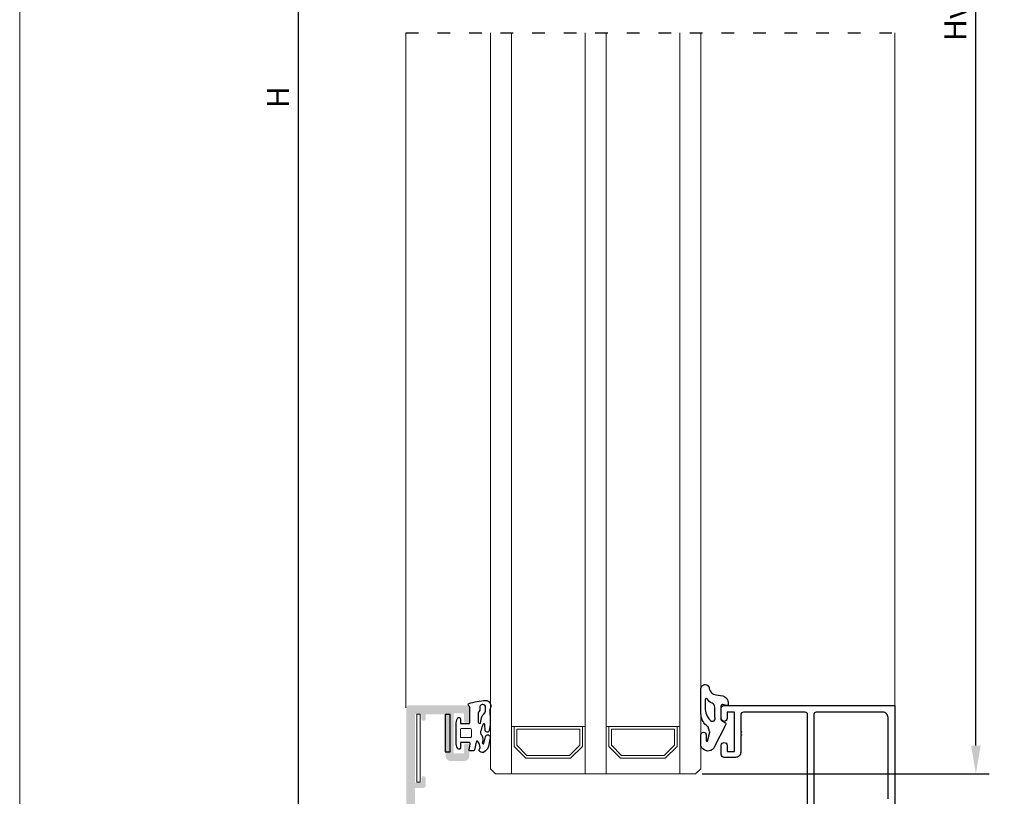
# Model space of a CAD drawing. Units: millimetres. Extents: x 2391 to 2811, y 4351 to 4648.
# Drawn here: x 2391 to 2484, y 4415 to 4489 of the extents above; entities that cross this region are included whole.
import ezdxf

# ---------------------------------------------------------------- set-up
doc = ezdxf.new("R2010")
doc.units = ezdxf.units.MM
doc.linetypes.add('ACAD_ISO03W100', pattern=[30, 12, -18])
doc.layers.add('3', color=6, linetype='Continuous')
doc.layers.add('ACESSORIOS', color=7, linetype='Continuous', lineweight=5)
doc.layers.add('PERFIL', color=7, linetype='Continuous', lineweight=9)
doc.layers.add('LIMITES', color=141, linetype='Continuous', lineweight=9, plot=False)
doc.layers.add('Vidros', color=7, linetype='Continuous', lineweight=9, true_color=0x74c830)
doc.styles.add('TEXTO COTAS', font='arial.ttf', dxfattribs={"height": 2.1})
doc.dimstyles.new('ISO-25', dxfattribs={"dimtxt": 2.7, "dimasz": 2.7, "dimexe": 1.25, "dimexo": 0.625, "dimtad": 1, "dimtxsty": 'TEXTO COTAS', "dimcen": 2.7, "dimclrd": 256, "dimclre": 256, "dimadec": 0, "dimazin": 0, "dimtfac": 1, "dimtmove": 0, "dimatfit": 3, "dimfxl": 0, "dimarcsym": 0})

# ---------------------------------------------------------------- blocks, each defined once
blk = doc.blocks.new('*D106')
at = {"layer": 'DEFPOINTS', "color": 0}
for p in [(2417.108, 4596.21), (2427.396, 4596.21), (2427.346, 4366.208)]:
    blk.add_point(p, dxfattribs=at)
at = {"layer": 'PERFIL', "linetype": 'ByBlock', "lineweight": -2}
for p, q in [((2426.771, 4596.21), (2415.858, 4596.21)), ((2417.108, 4368.908), (2417.108, 4593.51)), ((2426.721, 4366.208), (2415.858, 4366.208))]:
    blk.add_line(p, q, dxfattribs=at)
at = {"layer": 'PERFIL'}
for points in [[(2416.658, 4593.51), (2417.558, 4593.51), (2417.108, 4596.21)], [(2416.658, 4368.908), (2417.558, 4368.908), (2417.108, 4366.208)]]:
    blk.add_solid(points, dxfattribs=at)
at = {"layer": 'PERFIL', "color": 0, "insert": (2415.433, 4481.209), "char_height": 2.1, "attachment_point": 5, "rotation": 90, "style": 'TEXTO COTAS'}
blk.add_mtext('H', dxfattribs=at)
blk = doc.blocks.new('*D107')
at = {"layer": 'DEFPOINTS', "color": 0}
for p in [(2454.846, 4559.781), (2481.5, 4559.781), (2454.846, 4416.884)]:
    blk.add_point(p, dxfattribs=at)
at = {"layer": 'PERFIL', "linetype": 'ByBlock', "lineweight": -2}
for p, q in [((2455.471, 4559.781), (2482.75, 4559.781)), ((2481.5, 4419.584), (2481.5, 4557.081)), ((2455.471, 4416.884), (2482.75, 4416.884))]:
    blk.add_line(p, q, dxfattribs=at)
at = {"layer": 'PERFIL'}
for points in [[(2481.05, 4557.081), (2481.95, 4557.081), (2481.5, 4559.781)], [(2481.05, 4419.584), (2481.95, 4419.584), (2481.5, 4416.884)]]:
    blk.add_solid(points, dxfattribs=at)
at = {"layer": 'PERFIL', "color": 0, "insert": (2479.825, 4488.333), "char_height": 2.1, "attachment_point": 5, "rotation": 90, "style": 'TEXTO COTAS'}
blk.add_mtext('Hv', dxfattribs=at)

msp = doc.modelspace()

# ---------------------------------------------------------------- hatches: boundary and pattern name
at = {"ltscale": 0.1}
h = msp.add_hatch(color=256, dxfattribs=at)
edge = h.paths.add_edge_path(flags=16)
edge.add_line((2430.346, 4404.908), (2430.346, 4410.158))
edge.add_line((2430.346, 4410.158), (2438.796, 4410.158))
edge.add_line((2438.796, 4410.158), (2438.796, 4404.158))
edge.add_line((2438.796, 4404.158), (2432.296, 4404.158))
edge.add_line((2432.296, 4404.158), (2432.296, 4404.758))
edge.add_arc((2432.146, 4404.758), 0.15, 360, 450)
edge.add_line((2432.146, 4404.908), (2430.346, 4404.908))
edge = h.paths.add_edge_path()
edge.add_line((2433.346, 4421.908), (2433.346, 4423.158))
edge.add_arc((2433.096, 4423.158), 0.25, 0, 90)
edge.add_line((2433.096, 4423.408), (2427.596, 4423.408))
edge.add_arc((2427.596, 4423.158), 0.25, 90, 180)
edge.add_line((2427.346, 4423.158), (2427.346, 4407.908))
edge.add_arc((2427.596, 4407.908), 0.25, 180, 270)
edge.add_line((2427.596, 4407.658), (2427.796, 4407.658))
edge.add_arc((2427.796, 4407.908), 0.25, 270, 360)
edge.add_line((2428.046, 4407.908), (2428.046, 4408.658))
edge.add_line((2428.046, 4408.658), (2429.596, 4408.658))
edge.add_line((2429.596, 4408.658), (2429.596, 4403.758))
edge.add_arc((2429.846, 4403.758), 0.25, 180, 270)
edge.add_line((2429.846, 4403.508), (2430.046, 4403.508))
edge.add_arc((2430.046, 4403.758), 0.25, 270, 360)
edge.add_line((2430.296, 4403.758), (2430.296, 4404.158))
edge.add_line((2430.296, 4404.158), (2431.546, 4404.158))
edge.add_line((2431.546, 4404.158), (2431.546, 4403.658))
edge.add_arc((2431.796, 4403.658), 0.25, 180, 270)
edge.add_line((2431.796, 4403.408), (2435.646, 4403.408))
edge.add_line((2435.646, 4403.408), (2435.796, 4403.558))
edge.add_line((2435.796, 4403.558), (2435.946, 4403.408))
edge.add_line((2435.946, 4403.408), (2438.796, 4403.408))
edge.add_line((2438.796, 4403.408), (2438.796, 4402.458))
edge.add_arc((2439.046, 4402.458), 0.25, 180, 270)
edge.add_line((2439.046, 4402.208), (2439.546, 4402.208))
edge.add_arc((2439.796, 4402.2), 0.25, 110.09333, 178.22721, ccw=False)
edge.add_line((2439.71, 4402.435), (2440.075, 4402.568))
edge.add_arc((2440.247, 4402.099), 0.5, 22.61992, 110.09333, ccw=False)
edge.add_line((2440.709, 4402.291), (2440.869, 4401.907))
edge.add_arc((2441.007, 4401.965), 0.15, 202.61992, 254.62372)
edge.add_line((2440.967, 4401.82), (2441.354, 4401.714))
edge.add_line((2441.354, 4401.714), (2441.359, 4401.713))
edge.add_arc((2441.396, 4401.858), 0.15, 255.60528, 361.25137)
edge.add_line((2441.546, 4401.861), (2440.938, 4403.466))
edge.add_arc((2440.844, 4403.433), 0.1, 19.0399, 162.70167)
edge.add_arc((2440.605, 4403.508), 0.15, 290.07154, 342.70167, ccw=False)
edge.add_line((2440.656, 4403.367), (2439.935, 4403.103))
edge.add_arc((2439.987, 4402.962), 0.15, 110.07154, 165.79267)
edge.add_arc((2439.696, 4403.036), 0.15, 270.00011, 345.79267, ccw=False)
edge.add_line((2439.696, 4402.886), (2439.546, 4402.886))
edge.add_arc((2439.546, 4403.036), 0.15, 120, 270, ccw=False)
edge.add_arc((2439.396, 4403.296), 0.15, 300, 360)
edge.add_line((2439.546, 4403.296), (2439.546, 4405.436))
edge.add_line((2439.546, 4405.436), (2439.546, 4405.436))
edge.add_arc((2439.646, 4405.431), 0.1, 58.13261, 177.10841, ccw=False)
edge.add_line((2439.699, 4405.516), (2439.699, 4405.516))
edge.add_line((2439.699, 4405.516), (2440.542, 4405.032))
edge.add_arc((2440.468, 4404.902), 0.15, 23.39865, 60.15312, ccw=False)
edge.add_arc((2440.697, 4405.001), 0.1, 203.39865, 351.31746)
edge.add_line((2440.796, 4404.986), (2440.796, 4405.693))
edge.add_arc((2440.696, 4405.693), 0.1, 0.00014, 61.69473)
edge.add_line((2440.743, 4405.781), (2440.743, 4405.781))
edge.add_line((2440.743, 4405.781), (2439.772, 4406.341))
edge.add_arc((2439.897, 4406.558), 0.25, 119.96337, 240.03663, ccw=False)
edge.add_line((2439.772, 4406.774), (2440.743, 4407.334))
edge.add_line((2440.743, 4407.334), (2440.743, 4407.334))
edge.add_arc((2440.696, 4407.423), 0.1, 298.30527, 359.99986)
edge.add_line((2440.796, 4407.423), (2440.796, 4408.13))
edge.add_arc((2440.697, 4408.115), 0.1, 8.68254, 156.60135)
edge.add_arc((2440.468, 4408.214), 0.15, 299.84688, 336.60135, ccw=False)
edge.add_line((2440.542, 4408.084), (2439.699, 4407.6))
edge.add_line((2439.699, 4407.6), (2439.699, 4407.6))
edge.add_arc((2439.646, 4407.685), 0.1, 182.89159, 301.86739, ccw=False)
edge.add_line((2439.546, 4407.68), (2439.546, 4407.68))
edge.add_line((2439.546, 4407.68), (2439.546, 4409.82))
edge.add_arc((2439.396, 4409.82), 0.15, 360, 420)
edge.add_arc((2439.546, 4410.08), 0.15, 90, 240, ccw=False)
edge.add_line((2439.546, 4410.23), (2439.696, 4410.23))
edge.add_arc((2439.696, 4410.08), 0.15, 14.20733, 89.99989, ccw=False)
edge.add_arc((2439.987, 4410.153), 0.15, 194.20733, 249.92846)
edge.add_line((2439.935, 4410.012), (2440.656, 4409.749))
edge.add_arc((2440.605, 4409.608), 0.15, 17.29833, 69.92846, ccw=False)
edge.add_arc((2440.844, 4409.682), 0.1, 197.29833, 340.9601)
edge.add_line((2440.938, 4409.65), (2441.546, 4411.255))
edge.add_arc((2441.396, 4411.258), 0.15, 358.74863, 464.39472)
edge.add_line((2441.359, 4411.403), (2441.354, 4411.402))
edge.add_line((2441.354, 4411.402), (2440.967, 4411.296))
edge.add_arc((2441.007, 4411.151), 0.15, 105.37628, 157.38008)
edge.add_line((2440.869, 4411.209), (2440.709, 4410.825))
edge.add_arc((2440.247, 4411.017), 0.5, 249.90667, 337.38008, ccw=False)
edge.add_line((2440.075, 4410.547), (2439.71, 4410.681))
edge.add_arc((2439.796, 4410.916), 0.25, 181.77276, 249.90667, ccw=False)
edge.add_line((2439.546, 4410.908), (2430.096, 4410.908))
edge.add_arc((2430.096, 4410.408), 0.5, 90, 180)
edge.add_line((2429.596, 4410.408), (2429.596, 4409.658))
edge.add_line((2429.596, 4409.658), (2428.196, 4409.658))
edge.add_line((2428.196, 4409.658), (2428.196, 4415.558))
edge.add_line((2428.196, 4415.558), (2428.946, 4415.558))
edge.add_arc((2428.946, 4415.808), 0.25, 270, 360)
edge.add_line((2429.196, 4415.808), (2429.196, 4416.508))
edge.add_arc((2429.046, 4416.508), 0.15, 0, 90)
edge.add_line((2429.046, 4416.658), (2428.946, 4416.658))
edge.add_arc((2428.946, 4416.508), 0.15, 90, 180)
edge.add_line((2428.796, 4416.508), (2428.796, 4416.058))
edge.add_line((2428.796, 4416.058), (2428.196, 4416.058))
edge.add_line((2428.196, 4416.058), (2428.196, 4422.558))
edge.add_line((2428.196, 4422.558), (2428.796, 4422.558))
edge.add_line((2428.796, 4422.558), (2428.796, 4422.108))
edge.add_arc((2428.946, 4422.108), 0.15, 180, 270)
edge.add_line((2428.946, 4421.958), (2429.046, 4421.958))
edge.add_arc((2429.046, 4422.108), 0.15, 270, 360)
edge.add_line((2429.196, 4422.108), (2429.196, 4422.558))
edge.add_line((2429.196, 4422.558), (2430.946, 4422.558))
edge.add_arc((2430.946, 4422.408), 0.15, 0, 90, ccw=False)
edge.add_line((2431.096, 4422.408), (2431.096, 4420.79))
edge.add_arc((2431.016, 4420.79), 0.08, -45, 0, ccw=False)
edge.add_line((2431.073, 4420.734), (2431.044, 4420.706))
edge.add_arc((2431.101, 4420.649), 0.08, 135, 225)
edge.add_line((2431.044, 4420.593), (2431.073, 4420.564))
edge.add_arc((2431.016, 4420.508), 0.08, -45, 45, ccw=False)
edge.add_line((2431.073, 4420.451), (2431.044, 4420.423))
edge.add_arc((2431.101, 4420.367), 0.08, 135, 225)
edge.add_line((2431.044, 4420.31), (2431.073, 4420.282))
edge.add_arc((2431.016, 4420.225), 0.08, 0, 45, ccw=False)
edge.add_line((2431.096, 4420.225), (2431.096, 4418.608))
edge.add_arc((2431.596, 4418.608), 0.5, 180, 270)
edge.add_line((2431.596, 4418.108), (2432.846, 4418.108))
edge.add_arc((2432.846, 4418.608), 0.5, 270, 360)
edge.add_line((2433.346, 4418.608), (2433.346, 4419.608))
edge.add_arc((2433.196, 4419.608), 0.15, 0, 90)
edge.add_line((2433.196, 4419.758), (2432.996, 4419.758))
edge.add_arc((2432.996, 4419.608), 0.15, 90, 180)
edge.add_line((2432.846, 4419.608), (2432.846, 4418.858))
edge.add_line((2432.846, 4418.858), (2431.846, 4418.858))
edge.add_line((2431.846, 4418.858), (2431.846, 4422.658))
edge.add_line((2431.846, 4422.658), (2432.846, 4422.658))
edge.add_line((2432.846, 4422.658), (2432.846, 4421.908))
edge.add_arc((2432.996, 4421.908), 0.15, 180, 270)
edge.add_line((2432.996, 4421.758), (2433.196, 4421.758))
edge.add_arc((2433.196, 4421.908), 0.15, 270, 360)

# ---------------------------------------------------------------- linework, layer by layer
at = {"linetype": 'ACAD_ISO03W100', "ltscale": 0.1}
msp.add_lwpolyline([(2427.321, 4487.332), (2473.796, 4487.314)], dxfattribs=at)
at = {"color": 6}
for points in [[(2455.362, 4419.573), (2455.362, 4420.604, -1), (2455.862, 4420.604), (2455.862, 4420.074, 0.287601), (2455.942, 4419.935, 0.156883), (2455.985, 4420.016), (2456.209, 4420.855, 0.213307), (2456.189, 4420.934), (2456.044, 4421.366, -0.069927), (2455.986, 4421.405), (2455.859, 4421.52, -0.212557), (2455.362, 4422.634), (2455.362, 4424.882, -1.102068), (2456.16, 4424.993, 0.312219), (2456.786, 4424.394), (2457.436, 4424.31, -0.342318), (2457.962, 4423.632), (2457.962, 4423.532, -0.445811), (2457.796, 4423.383), (2457.428, 4423.481, 0.445811), (2457.262, 4423.332), (2457.262, 4422.101, 0.315299), (2457.361, 4421.96), (2457.64, 4421.777, -0.548619), (2457.695, 4421.53), (2456.62, 4419.428, -0.145142), (2456.448, 4419.201, -0.523587)], [(2455.947, 4424.024, 0.757634), (2455.762, 4423.971), (2455.762, 4423.22, 0.199846), (2456.277, 4421.959), (2456.277, 4421.959, 0.844403), (2456.681, 4422.282), (2456.681, 4423.232, 0.317975), (2456.414, 4423.609, -0.149107)]]:
    msp.add_lwpolyline(points, format="xyb", close=True, dxfattribs=at)
msp.add_lwpolyline([(2431.043, 4422.547), (2431.043, 4418.976), (2431.535, 4418.976), (2431.535, 4422.547)], close=True)
at = {"color": 7}
for points in [[(2465.496, 4412.329), (2465.496, 4422.533, 0.414214), (2465.271, 4422.758), (2459.396, 4422.758, 0.414214), (2459.146, 4422.508), (2459.146, 4421.015, 0.198912), (2459.169, 4420.959), (2459.198, 4420.931, -0.414214), (2459.198, 4420.818), (2459.169, 4420.789, 0.414214), (2459.169, 4420.676), (2459.198, 4420.648, -0.414214), (2459.198, 4420.535), (2459.169, 4420.507, 0.198912), (2459.146, 4420.45), (2459.146, 4418.958, -0.414214), (2458.646, 4418.458), (2457.571, 4418.458, -0.414214), (2457.296, 4418.733), (2457.296, 4419.608, -1), (2457.846, 4419.608), (2457.846, 4419.008), (2458.546, 4419.008), (2458.546, 4422.758), (2457.846, 4422.758), (2457.846, 4422.158, -1), (2457.296, 4422.158), (2457.296, 4423.133, -0.414214), (2457.571, 4423.408), (2473.796, 4423.408), (2473.796, 4413.408)], [(2473.146, 4414.508), (2473.146, 4422.258, 0.414214), (2472.646, 4422.758), (2466.321, 4422.758, 0.414214), (2466.096, 4422.533), (2466.096, 4412.051, -0.198912)]]:
    msp.add_lwpolyline(points, format="xyb", dxfattribs=at)
at = {"layer": '3'}
for points in [[(2432.49, 4421.669), (2433.281, 4421.669, 0.414214), (2433.381, 4421.769), (2433.381, 4423.211, 0.176996), (2433.346, 4423.308), (2433.279, 4423.387, -0.176996), (2433.244, 4423.484), (2433.244, 4423.504, -0.325797), (2433.296, 4423.575, -0.060201), (2434.893, 4423.877, -0.504261), (2435.352, 4423.171, 0.089743), (2435.288, 4422.821), (2435.288, 4422.629, 0.065344), (2435.322, 4422.371, -0.044117), (2435.325, 4422.354, -0.076174), (2435.235, 4421.021, -0.880081), (2434.848, 4421.057), (2434.83, 4421.567, 0.816496), (2434.636, 4421.6, 0.044413), (2434.481, 4421.055, 0.396811), (2434.521, 4420.577, -0.174712), (2434.581, 4419.808, 0.6505), (2434.718, 4419.794), (2434.872, 4420.419, -0.982697), (2435.34, 4420.314), (2435.215, 4419.703, -0.272808), (2434.688, 4418.94, -0.312756), (2434.272, 4419.096, -0.084039), (2434.362, 4419.388, 0.151749), (2434.157, 4419.974, 0.570338), (2433.995, 4419.917), (2433.846, 4419.18, -0.332668), (2433.726, 4419.09), (2433.389, 4419.09, -0.475927), (2433.34, 4419.151), (2433.341, 4419.155), (2433.419, 4419.763, 0.454671), (2433.319, 4419.876), (2432.49, 4419.869), (2432.49, 4419.348, -0.414214), (2432.39, 4419.249), (2432.34, 4419.249, -0.26425), (2432.211, 4419.322, -0.113781), (2432.093, 4419.893), (2432.093, 4421.595, -0.113781), (2432.211, 4422.166, -0.26425), (2432.34, 4422.24), (2432.39, 4422.24, -0.414214), (2432.49, 4422.14)], [(2434.623, 4423.48, 0.001037), (2434.578, 4423.475, 0.280372), (2434.328, 4423.288), (2434.347, 4423.05, -0.267627), (2434.285, 4422.848), (2434.265, 4422.794, 0.375491), (2434.192, 4422.551), (2434.192, 4421.816, 0.675361), (2434.407, 4421.729, -0.054548), (2434.57, 4422.401, 0.238533), (2434.896, 4423.046), (2434.896, 4423.231, 0.441535)]]:
    msp.add_lwpolyline(points, format="xyb", close=True, dxfattribs=at)
at = {"layer": 'ACESSORIOS'}
msp.add_lwpolyline([(2428.656, 4416.119), (2428.35, 4416.119), (2428.35, 4422.558), (2428.656, 4422.558)], close=True, dxfattribs=at)
at = {"layer": 'LIMITES', "color": 151}
msp.add_lwpolyline([(2390.602, 4648.17), (2390.602, 4351.17), (2810.645, 4351.17), (2810.645, 4648.17)], close=True, dxfattribs=at)
at = {"layer": 'PERFIL'}
for p, q in [((2427.321, 4487.332), (2427.296, 4423.158)), ((2473.796, 4423.408), (2473.796, 4487.314))]:
    msp.add_line(p, q, dxfattribs=at)
at = {"layer": 'PERFIL', "color": 6}
msp.add_line((2432.49, 4419.398), (2432.49, 4419.869), dxfattribs=at)
msp.add_lwpolyline([(2432.49, 4420.446), (2432.49, 4421.092, -0.414214), (2432.589, 4421.192), (2433.438, 4421.192, -0.414214), (2433.537, 4421.092), (2433.537, 4420.446, -0.414214), (2433.438, 4420.347), (2432.589, 4420.347, -0.414214)], format="xyb", close=True, dxfattribs=at)
at = {"layer": 'Vidros'}
for p, q in [((2435.346, 4487.329), (2435.346, 4417.384)), ((2437.346, 4487.328), (2437.346, 4416.884)), ((2444.346, 4487.325), (2444.346, 4416.884)), ((2446.346, 4487.325), (2446.346, 4416.884)), ((2446.346, 4487.325), (2446.346, 4416.884)), ((2453.346, 4487.322), (2453.346, 4416.884)), ((2455.346, 4487.321), (2455.346, 4417.384)), ((2444.346, 4421.384), (2437.346, 4421.384)), ((2437.596, 4419.506), (2437.596, 4421.384)), ((2437.846, 4419.609), (2437.846, 4421.134)), ((2443.846, 4421.134), (2437.846, 4421.134)), ((2443.846, 4419.609), (2443.846, 4421.134)), ((2444.096, 4419.506), (2444.096, 4421.384)), ((2446.346, 4421.384), (2453.346, 4421.384)), ((2446.596, 4419.506), (2446.596, 4421.384)), ((2446.846, 4421.134), (2452.846, 4421.134)), ((2446.846, 4419.609), (2446.846, 4421.134)), ((2452.846, 4419.609), (2452.846, 4421.134)), ((2453.096, 4419.506), (2453.096, 4421.384)), ((2437.596, 4419.506), (2438.717, 4418.384)), ((2437.846, 4419.609), (2438.821, 4418.634)), ((2443.846, 4419.609), (2442.871, 4418.634)), ((2444.096, 4419.506), (2442.975, 4418.384)), ((2446.596, 4419.506), (2447.717, 4418.384)), ((2446.846, 4419.609), (2447.821, 4418.634)), ((2452.846, 4419.609), (2451.871, 4418.634)), ((2453.096, 4419.506), (2451.975, 4418.384)), ((2442.975, 4418.384), (2438.717, 4418.384)), ((2442.871, 4418.634), (2438.821, 4418.634)), ((2447.717, 4418.384), (2451.975, 4418.384)), ((2447.821, 4418.634), (2451.871, 4418.634)), ((2435.846, 4416.884), (2435.346, 4417.384)), ((2454.846, 4416.884), (2455.346, 4417.384)), ((2454.846, 4416.884), (2435.846, 4416.884))]:
    msp.add_line(p, q, dxfattribs=at)

# ---------------------------------------------------------------- dimensions: what is measured, and where the dimension line sits
at = {"layer": 'PERFIL'}
for base, p1, p2, text, picture, middle in [((2417.108, 4596.21), (2427.346, 4366.208), (2427.396, 4596.21), 'H', '*D106', (2415.433, 4481.209)), ((2481.5, 4559.781), (2454.846, 4416.884), (2454.846, 4559.781), 'Hv', '*D107', (2479.825, 4488.333))]:
    dim = msp.add_linear_dim(base=base, p1=p1, p2=p2, angle=90, text=text, dimstyle='ISO-25', override={"dimtxt": 2.1, "dimclrd": 256, "dimclre": 256, "dimfxl": 0.18, "dimarcsym": 1}, dxfattribs=at)
    dim.commit()
    dim.dimension.update_dxf_attribs({"geometry": picture, "text_midpoint": middle})

doc.saveas('drawing.dxf')
